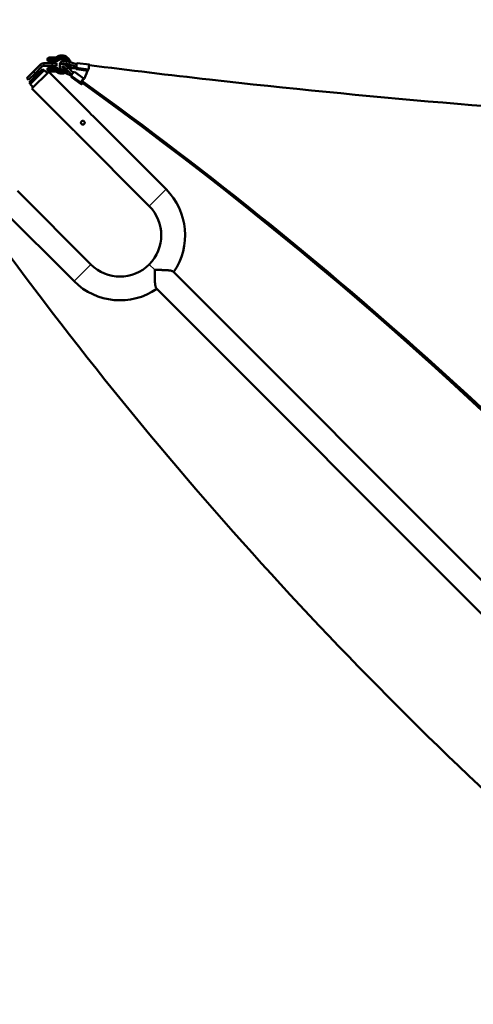
# Model space of a CAD drawing. Extents: x 71371 to 96571, y -30653 to 22807.
# Drawn here: x 77510 to 77970, y -6655 to -5657 of the extents above; entities that cross this region are included whole.
import ezdxf

# ---------------------------------------------------------------- set-up
doc = ezdxf.new("R2010")
doc.units = 0
doc.header["$MEASUREMENT"] = 0
doc.header["$PDMODE"] = 1
doc.layers.get('0').update_dxf_attribs({"linetype": 'CONTINUOUS'})
doc.layers.get('DefPoints').update_dxf_attribs({"linetype": 'CONTINUOUS'})
for name, color, linetype, lineweight in [('FRAM3', 1, 'CONTINUOUS', 50), ('MD_可視', 7, 'CONTINUOUS', 50), ('MD_狭い可視', 7, 'CONTINUOUS', 35), ('寸法線', 3, 'CONTINUOUS', 18)]:
    doc.layers.add(name, color=color, linetype=linetype, lineweight=lineweight)
doc.styles.get("Standard").update_dxf_attribs({"font": 'TXT.SHX', "bigfont": 'bigfont.shx'})
doc.dimstyles.new('60-150', dxfattribs={"dimscale": 60, "dimtxt": 3, "dimasz": 3, "dimexe": 0, "dimexo": 1, "dimgap": 1, "dimtad": 3, "dimdec": 1, "dimlfac": 2.5, "dimdsep": 46, "dimtxsty": 'STANDARD', "dimblk": 'DOTSMALL', "dimcen": 0, "dimclrd": 256, "dimclre": 256, "dimclrt": 7, "dimadec": 3, "dimazin": 2, "dimtfac": 1, "dimtdec": 1, "dimtix": 1, "dimtmove": 2, "dimatfit": 2, "dimldrblk": 'OPEN', "dimfxl": 1, "dimtolj": 1, "dimlwd": -1, "dimlwe": -1, "dimarcsym": 0})

# ---------------------------------------------------------------- blocks, each defined once
blk = doc.blocks.new('_DotSmall')
at = {"layer": 'FRAM3', "color": 0, "const_width": 0.5}
blk.add_lwpolyline([(-0.0625, 0, 1), (0.0625, 0, 1)], format="xyb", close=True, dxfattribs=at)
blk = doc.blocks.new('*D43')
at = {"layer": 'DefPoints', "color": 0, "ltscale": 5}
for p in [(77552.44, -4972.87), (78663.84, -9652.35), (82056.97, -9652.35)]:
    blk.add_point(p, dxfattribs=at)
at = {"layer": '寸法線', "ltscale": 5}
for p, q in [((77612.44, -4972.87), (82056.97, -4972.87)), ((82056.97, -4972.87), (82056.97, -9652.35)), ((78723.84, -9652.35), (82056.97, -9652.35))]:
    blk.add_line(p, q, dxfattribs=at)
at = {"layer": '寸法線', "ltscale": 5, "xscale": 180, "yscale": 180, "zscale": 180}
for p, rotation in [((82056.97, -4972.87), 90), ((82056.97, -9652.35), 270)]:
    blk.add_blockref('_DotSmall', p, dxfattribs=dict(at, rotation=rotation))
at = {"layer": '寸法線', "color": 7, "ltscale": 5, "insert": (81906.97, -7312.61), "char_height": 180, "attachment_point": 5, "rotation": 90}
blk.add_mtext('\\A1;11800', dxfattribs=at)
blk = doc.blocks.new('_OPEN')
at = {"color": 0, "linetype": 'ByBlock'}
for p, q in [((-1, 0.1667), (0, 0)), ((0, 0), (-1, -0.1667)), ((0, 0), (-1, 0))]:
    blk.add_line(p, q, dxfattribs=at)
blk = doc.blocks.new('*D44')
at = {"layer": 'DefPoints', "color": 0, "ltscale": 5}
for p in [(81567.33, -4729.33), (81567.33, -7084.07), (75804.23, -7313.21)]:
    blk.add_point(p, dxfattribs=at)
at = {"layer": '寸法線', "ltscale": 5}
for p, q in [((75804.23, -7253.21), (75804.23, -4729.33)), ((75804.23, -4729.33), (81567.33, -4729.33)), ((81567.33, -7024.07), (81567.33, -4729.33))]:
    blk.add_line(p, q, dxfattribs=at)
at = {"layer": '寸法線', "ltscale": 5, "xscale": 180, "yscale": 180, "zscale": 180, "rotation": 180}
blk.add_blockref('_DotSmall', (75804.23, -4729.33), dxfattribs=at)
at = {"layer": '寸法線', "ltscale": 5, "xscale": 180, "yscale": 180, "zscale": 180}
blk.add_blockref('_DotSmall', (81567.33, -4729.33), dxfattribs=at)
at = {"layer": '寸法線', "color": 7, "ltscale": 5, "insert": (78685.78, -4579.33), "char_height": 180, "attachment_point": 5}
blk.add_mtext('\\A1;14500', dxfattribs=at)

msp = doc.modelspace()

# ---------------------------------------------------------------- linework, layer by layer
at = {"layer": 'MD_可視'}
for p, q in [((77542.8, -5700.801), (77534.218, -5700.801)), ((77537.991, -5696.61), (77537.991, -5697.372)), ((77542.055, -5695.086), (77539.515, -5695.086)), ((77539.515, -5698.896), (77542.055, -5698.896)), ((77544.577, -5695.086), (77542.055, -5695.086)), ((77542.055, -5698.896), (77544.577, -5698.896)), ((77542.8, -5700.801), (77547.135, -5700.801)), ((77544.577, -5695.086), (77545.685, -5695.086)), ((77546.441, -5698.896), (77544.577, -5698.896)), ((77545.685, -5696.61), (77545.685, -5697.372)), ((77547.135, -5700.801), (77547.135, -5703.341)), ((77580.516, -5702.132), (77567.95, -5700.537)), ((77517.001, -5715.914), (77523.693, -5709.221)), ((77529.256, -5710.484), (77519.515, -5720.224)), ((77534.782, -5707.652), (77520.413, -5722.02)), ((77539.272, -5709.448), (77522.21, -5726.51)), ((77530.625, -5702.289), (77523.693, -5709.221)), ((77532.421, -5704.085), (77525.489, -5711.017)), ((77532.986, -5706.754), (77529.256, -5710.484)), ((77532.986, -5706.754), (77534.333, -5708.101)), ((77542.8, -5703.341), (77534.218, -5703.341)), ((77534.782, -5707.652), (77537.925, -5710.795)), ((77537.991, -5706.77), (77537.991, -5707.532)), ((77539.272, -5709.448), (77581.03, -5751.206)), ((77542.055, -5705.246), (77539.515, -5705.246)), ((77539.515, -5709.056), (77542.055, -5709.056)), ((77544.577, -5705.246), (77542.055, -5705.246)), ((77542.055, -5709.056), (77544.577, -5709.056)), ((77542.8, -5703.341), (77547.135, -5703.341)), ((77544.577, -5705.246), (77546.441, -5705.246)), ((77545.685, -5709.056), (77544.577, -5709.056)), ((77545.685, -5706.77), (77545.685, -5707.532)), ((77565.478, -5709.633), (77575.11, -5716.532)), ((77578.838, -5708.344), (77567.307, -5706.881)), ((77517.001, -5715.914), (77518.797, -5717.71)), ((77518.797, -5717.71), (77525.489, -5711.017)), ((77519.515, -5720.224), (77520.862, -5721.571)), ((77562.517, -5715.067), (77572.297, -5722.073)), ((77572.95, -5720.385), (77572.95, -5718.785)), ((77520.413, -5722.02), (77523.557, -5725.163)), ((77522.21, -5726.51), (77563.968, -5768.268)), ((77583.724, -5753.9), (77658.32, -5828.496)), ((77566.662, -5770.963), (77641.257, -5845.558)), ((77582.024, -5904.792), (77507.428, -5830.196)), ((77564.961, -5921.854), (77490.366, -5847.259)), ((77665.632, -5912.104), (78643.313, -6889.785)), ((77648.569, -5929.166), (78626.25, -6906.847))]:
    msp.add_line(p, q, dxfattribs=at)
at = {"layer": 'MD_可視', "extrusion": (0, 0, -1)}
for centre, radius, start, end in [((-77539.515, -5696.61), 1.524, 0, 90), ((-77539.515, -5697.372), 1.524, 270, 0), ((-77546.441, -5695.086), 3.81, 229.361164, 270), ((-77552.436, -5702.071), 9.205, 54.166954, 90), ((-77552.436, -5702.071), 9.205, 90, 166.220655), ((-77539.515, -5706.77), 1.524, 0, 90), ((-77539.515, -5707.532), 1.524, 270, 0), ((-77546.441, -5709.056), 3.81, 90, 130.638836), ((-77552.436, -5702.071), 9.205, 270, 305.833046), ((-77552.436, -5702.071), 9.205, 225.984566, 270), ((-77552.436, -5702.071), 9.205, 183.777962, 209.996902), ((-77611.641, -5875.175), 66.015, 135, 214.469285), ((-77611.641, -5875.175), 41.885, 135, 225), ((-77611.641, -5875.175), 41.885, 225, 315), ((-77611.641, -5875.175), 66.015, 235.530715, 315)]:
    msp.add_arc(centre, radius, start, end, dxfattribs=at)
at = {"layer": 'MD_可視'}
for centre, radius, start, end in [((77545.56, -5692.549), 2.54, 272.809013, 305.833046), ((77552.436, -5702.071), 5.395, 90, 130.638836), ((77552.436, -5702.071), 5.395, 41.856063, 90), ((77545.56, -5711.593), 2.54, 54.166954, 87.190987), ((77552.436, -5702.071), 5.395, 229.361164, 270), ((77552.436, -5702.071), 5.395, 270, 314.397995), ((77552.436, -5702.071), 5.395, 342.169813, 8.92006)]:
    msp.add_arc(centre, radius, start, end, dxfattribs=at)
for centre, major_axis, ratio, start_param, end_param in [((77567.63, -5703.057), (0.32, 2.52), 0.0717939, 0, 2.6182584), ((77567.627, -5704.362), (0.32, 2.52), 0.0717939, 2.6182584, 3.1415927), ((77567.627, -5704.362), (0.32, 2.52), 0.0717939, 2.2713415, 2.6182584), ((77567.63, -5703.057), (0.32, 2.52), 0.0717939, 2.6182584, 2.9651753), ((77580.197, -5704.651), (0.32, 2.52), 0.0717939, 5.7598511, 8.2730681), ((77580.197, -5704.651), (0.32, 2.52), 0.0717939, 5.5905379, 5.7598511), ((77561.712, -5714.732), (0.74, 1.032), 0.3204742, 5.5136674, 6.2075012), ((77571.492, -5721.738), (0.74, 1.032), 0.3204742, 5.5136674, 6.2075012), ((74807.041, -8606.288), (-4332.173, 10.677), 0.8660299, 3.6245606, 4.0220325), ((77571.492, -5721.738), (1.479, 2.065), 0.3204742, 5.5136674, 5.5867099)]:
    msp.add_ellipse(centre, major_axis=major_axis, ratio=ratio, start_param=start_param, end_param=end_param, dxfattribs=at)
at = {"layer": 'MD_可視', "extrusion": (0, 0, -1)}
for centre, major_axis, ratio, start_param, end_param in [((77563.999, -5711.698), (-1.479, -2.065), 0.3204742, 0.422601, 3.1415927), ((77567.11, -5706.772), (-0.16, -1.26), 0.0717939, 3.6649269, 4.0118438), ((77567.11, -5706.772), (-0.16, -1.26), 0.0717939, 3.31801, 3.6649269), ((77563.996, -5713.002), (-1.479, -2.065), 0.3204742, 0, 0.422601), ((77563.996, -5713.002), (-1.479, -2.065), 0.3204742, 0.422601, 0.7695179), ((77563.999, -5711.698), (-1.479, -2.065), 0.3204742, 0.0756841, 0.422601), ((77573.779, -5718.703), (-1.479, -2.065), 0.3204742, 0.422601, 2.9022735), ((77573.779, -5718.703), (-1.479, -2.065), 0.3204742, 0.0756841, 0.422601), ((77573.776, -5720.008), (-0.74, -1.032), 0.3204742, 5.3830303, 7.184558), ((77573.776, -5720.008), (-0.74, -1.032), 0.3204742, 5.3830303, 6.7057864), ((77573.776, -5720.008), (-0.74, -1.032), 0.3204742, 0.422601, 0.7695179), ((77573.776, -5720.008), (-1.479, -2.065), 0.3204742, 5.028747, 6.7057864), ((77573.776, -5720.008), (-1.479, -2.065), 0.3204742, 0.422601, 0.7695179)]:
    msp.add_ellipse(centre, major_axis=major_axis, ratio=ratio, start_param=start_param, end_param=end_param, dxfattribs=at)
at = {"layer": 'MD_可視'}
for points, knots in [([(77530.625, -5702.289), (77531.096, -5701.819), (77531.659, -5701.442), (77532.888, -5700.933), (77533.553, -5700.801), (77534.218, -5700.801)], [0, 0, 0, 0, 0.5, 0.5, 1, 1, 1, 1]), ([(77545.685, -5696.61), (77545.685, -5696.497), (77545.677, -5696.386), (77545.647, -5696.169), (77545.624, -5696.063), (77545.566, -5695.867), (77545.531, -5695.774), (77545.448, -5695.607), (77545.402, -5695.533), (77545.3, -5695.4), (77545.244, -5695.343), (77545.127, -5695.247), (77545.064, -5695.207), (77544.933, -5695.145), (77544.865, -5695.123), (77544.76, -5695.101), (77544.724, -5695.095), (77544.652, -5695.088), (77544.614, -5695.086), (77544.577, -5695.086)], [0, 0, 0, 0, 0.0008382874, 0.0008382874, 0.0016765748, 0.0016765748, 0.0025148621, 0.0025148621, 0.0033531495, 0.0033531495, 0.0041914369, 0.0041914369, 0.0050297243, 0.0050297243, 0.0058680117, 0.0058680117, 0.0062871554, 0.0062871554, 0.0067062991, 0.0067062991, 0.0067062991, 0.0067062991]), ([(77544.577, -5698.896), (77544.652, -5698.896), (77544.725, -5698.889), (77544.865, -5698.86), (77544.933, -5698.837), (77545.064, -5698.776), (77545.127, -5698.736), (77545.244, -5698.64), (77545.3, -5698.582), (77545.402, -5698.449), (77545.448, -5698.375), (77545.531, -5698.208), (77545.566, -5698.115), (77545.624, -5697.92), (77545.647, -5697.814), (77545.677, -5697.597), (77545.685, -5697.486), (77545.685, -5697.372)], [-0.0000123899, -0.0000123899, -0.0000123899, -0.0000123899, 0.0008344164, 0.0008344164, 0.0016812227, 0.0016812227, 0.002528029, 0.002528029, 0.0033748353, 0.0033748353, 0.0042216416, 0.0042216416, 0.0050684479, 0.0050684479, 0.0059152542, 0.0059152542, 0.0067620605, 0.0067620605, 0.0067620605, 0.0067620605]), ([(77545.685, -5695.086), (77545.685, -5695.086), (77545.685, -5695.096), (77545.686, -5695.135), (77545.687, -5695.164), (77545.688, -5695.24), (77545.69, -5695.287), (77545.692, -5695.398), (77545.694, -5695.462), (77545.697, -5695.603), (77545.698, -5695.679), (77545.702, -5695.846), (77545.704, -5695.934), (77545.708, -5696.117), (77545.71, -5696.213), (77545.713, -5696.361), (77545.714, -5696.41), (77545.716, -5696.51), (77545.717, -5696.561), (77545.718, -5696.61)], [0, 0, 0, 0, 0.0007440851, 0.0007440851, 0.0014881701, 0.0014881701, 0.0022322552, 0.0022322552, 0.0029763402, 0.0029763402, 0.0037204253, 0.0037204253, 0.0044645104, 0.0044645104, 0.0052085954, 0.0052085954, 0.0055806379, 0.0055806379, 0.0059526805, 0.0059526805, 0.0059526805, 0.0059526805]), ([(77560.101, -5699.349), (77559.511, -5699.089), (77558.871, -5698.881), (77557.565, -5698.583), (77556.9, -5698.491), (77555.587, -5698.427), (77554.94, -5698.456), (77553.702, -5698.646), (77553.113, -5698.809), (77552.062, -5699.303), (77551.59, -5699.632), (77550.97, -5700.413), (77550.775, -5700.809), (77550.625, -5701.586), (77550.634, -5701.95), (77550.723, -5702.353), (77550.739, -5702.415), (77550.757, -5702.476)], [1.0166557, 1.0166557, 1.0166557, 1.0166557, 1.3734404, 1.3734404, 1.7225127, 1.7225127, 2.0731897, 2.0731897, 2.4340367, 2.4340367, 2.789753, 2.789753, 3.0455729, 3.0455729, 3.256774, 3.256774, 3.2954135, 3.2954135, 3.2954135, 3.2954135]), ([(77567.649, -5701.686), (77567.106, -5701.58), (77566.566, -5701.461), (77565.332, -5701.163), (77564.641, -5700.976), (77563.287, -5700.567), (77562.624, -5700.345), (77561.333, -5699.869), (77560.706, -5699.616), (77560.101, -5699.349)], [1.70873859, 1.70873859, 1.70873859, 1.70873859, 1.79319111, 1.79319111, 1.90377307, 1.90377307, 2.01435503, 2.01435503, 2.12493699, 2.12493699, 2.12493699, 2.12493699]), ([(77532.421, -5704.085), (77532.657, -5703.85), (77532.938, -5703.662), (77533.553, -5703.407), (77533.885, -5703.341), (77534.218, -5703.341)], [0, 0, 0, 0, 0.5, 0.5, 1, 1, 1, 1]), ([(77545.685, -5706.77), (77545.685, -5706.657), (77545.677, -5706.546), (77545.647, -5706.329), (77545.624, -5706.223), (77545.566, -5706.027), (77545.531, -5705.934), (77545.448, -5705.767), (77545.402, -5705.693), (77545.3, -5705.56), (77545.244, -5705.503), (77545.127, -5705.407), (77545.064, -5705.367), (77544.933, -5705.305), (77544.865, -5705.283), (77544.76, -5705.261), (77544.724, -5705.255), (77544.652, -5705.248), (77544.614, -5705.246), (77544.577, -5705.246)], [0, 0, 0, 0, 0.0008382874, 0.0008382874, 0.0016765748, 0.0016765748, 0.0025148621, 0.0025148621, 0.0033531495, 0.0033531495, 0.0041914369, 0.0041914369, 0.0050297243, 0.0050297243, 0.0058680117, 0.0058680117, 0.0062871554, 0.0062871554, 0.0067062991, 0.0067062991, 0.0067062991, 0.0067062991]), ([(77544.577, -5709.056), (77544.652, -5709.056), (77544.725, -5709.049), (77544.865, -5709.02), (77544.933, -5708.997), (77545.064, -5708.936), (77545.127, -5708.896), (77545.244, -5708.8), (77545.3, -5708.742), (77545.402, -5708.609), (77545.448, -5708.535), (77545.531, -5708.368), (77545.566, -5708.275), (77545.624, -5708.08), (77545.647, -5707.974), (77545.677, -5707.757), (77545.685, -5707.646), (77545.685, -5707.532)], [-0.0000123899, -0.0000123899, -0.0000123899, -0.0000123899, 0.0008344164, 0.0008344164, 0.0016812227, 0.0016812227, 0.002528029, 0.002528029, 0.0033748353, 0.0033748353, 0.0042216416, 0.0042216416, 0.0050684479, 0.0050684479, 0.0059152542, 0.0059152542, 0.0067620605, 0.0067620605, 0.0067620605, 0.0067620605]), ([(77545.718, -5707.532), (77545.714, -5707.732), (77545.71, -5707.934), (77545.704, -5708.208), (77545.702, -5708.297), (77545.698, -5708.463), (77545.697, -5708.54), (77545.694, -5708.68), (77545.692, -5708.745), (77545.69, -5708.855), (77545.688, -5708.902), (77545.687, -5708.978), (77545.686, -5709.008), (77545.685, -5709.046), (77545.685, -5709.056), (77545.685, -5709.056)], [-0.0000627168, -0.0000627168, -0.0000627168, -0.0000627168, 0.0014388035, 0.0014388035, 0.0021895637, 0.0021895637, 0.0029403239, 0.0029403239, 0.0036910841, 0.0036910841, 0.0044418443, 0.0044418443, 0.0051926045, 0.0051926045, 0.0059433647, 0.0059433647, 0.0059433647, 0.0059433647]), ([(77558.689, -5704.842), (77558.264, -5704.366), (77557.797, -5703.909), (77556.822, -5703.078), (77556.315, -5702.703), (77555.281, -5702.059), (77554.756, -5701.794), (77553.676, -5701.407), (77553.122, -5701.288), (77552.328, -5701.359), (77552.117, -5701.401), (77551.596, -5701.589), (77551.288, -5701.785), (77550.857, -5702.266), (77550.714, -5702.524), (77550.522, -5703.092), (77550.491, -5703.402), (77550.517, -5704.157), (77550.628, -5704.593), (77551.005, -5705.584), (77551.313, -5706.142), (77551.869, -5706.954), (77552.06, -5707.211), (77552.265, -5707.463)], [6.085493, 6.085493, 6.085493, 6.085493, 6.4331642, 6.4331642, 6.7800328, 6.7800328, 7.1390549, 7.1390549, 7.5273529, 7.5273529, 7.664361, 7.664361, 7.8675802, 7.8675802, 8.03443, 8.03443, 8.234157, 8.234157, 8.541142, 8.541142, 8.9309551, 8.9309551, 9.1114853, 9.1114853, 9.1114853, 9.1114853]), ([(77556.793, -5706.533), (77556.504, -5706.208), (77556.185, -5705.89), (77555.522, -5705.299), (77555.178, -5705.026), (77554.514, -5704.564), (77554.193, -5704.372), (77553.63, -5704.089), (77553.384, -5703.993), (77553.017, -5703.888), (77552.884, -5703.871), (77552.771, -5703.868), (77552.749, -5703.872), (77552.749, -5703.872)], [6.085493, 6.085493, 6.085493, 6.085493, 6.3765832, 6.3765832, 6.6691916, 6.6691916, 6.9543862, 6.9543862, 7.2201731, 7.2201731, 7.4521227, 7.4521227, 7.5840882, 7.5840882, 7.5840882, 7.5840882]), ([(77553.096, -5703.913), (77553.108, -5703.954), (77553.122, -5703.999), (77553.201, -5704.224), (77553.296, -5704.438), (77553.567, -5704.933), (77553.751, -5705.22), (77554.2, -5705.829), (77554.47, -5706.152), (77554.863, -5706.571), (77554.965, -5706.676), (77555.07, -5706.78)], [8.44440943, 8.44440943, 8.44440943, 8.44440943, 8.50735123, 8.50735123, 8.74229741, 8.74229741, 9.00698064, 9.00698064, 9.29071395, 9.29071395, 9.38686405, 9.38686405, 9.38686405, 9.38686405]), ([(77559.075, -5701.673), (77558.742, -5701.526), (77558.371, -5701.395), (77557.578, -5701.181), (77557.156, -5701.099), (77556.313, -5700.997), (77555.894, -5700.978), (77555.115, -5701.002), (77554.755, -5701.044), (77554.145, -5701.171), (77553.891, -5701.254), (77553.644, -5701.366), (77553.597, -5701.389), (77553.554, -5701.412)], [1.0166557, 1.0166557, 1.0166557, 1.0166557, 1.2949045, 1.2949045, 1.5818725, 1.5818725, 1.8700938, 1.8700938, 2.1519129, 2.1519129, 2.4191569, 2.4191569, 2.4884438, 2.4884438, 2.4884438, 2.4884438]), ([(77553.886, -5705.401), (77554.467, -5705.649), (77555.094, -5705.848), (77555.849, -5706.016), (77555.959, -5706.038), (77556.069, -5706.059)], [4.17840478, 4.17840478, 4.17840478, 4.17840478, 4.52669745, 4.52669745, 4.58566637, 4.58566637, 4.58566637, 4.58566637]), ([(77562.732, -5712.226), (77562.383, -5711.94), (77562.037, -5711.649), (77561.117, -5710.854), (77560.548, -5710.341), (77559.431, -5709.289), (77558.883, -5708.75), (77557.816, -5707.654), (77557.296, -5707.097), (77556.793, -5706.533)], [2.94159338, 2.94159338, 2.94159338, 2.94159338, 3.00753912, 3.00753912, 3.11812108, 3.11812108, 3.22870304, 3.22870304, 3.339285, 3.339285, 3.339285, 3.339285]), ([(77564.244, -5710.181), (77563.946, -5709.935), (77563.649, -5709.685), (77562.805, -5708.956), (77562.263, -5708.467), (77561.199, -5707.465), (77560.678, -5706.952), (77559.661, -5705.908), (77559.167, -5705.378), (77558.689, -5704.842)], [2.94802992, 2.94802992, 2.94802992, 2.94802992, 3.00753912, 3.00753912, 3.11812108, 3.11812108, 3.22870304, 3.22870304, 3.339285, 3.339285, 3.339285, 3.339285]), ([(77567.321, -5704.21), (77566.688, -5704.088), (77566.059, -5703.952), (77564.69, -5703.621), (77563.953, -5703.421), (77562.505, -5702.984), (77561.794, -5702.746), (77560.407, -5702.235), (77559.731, -5701.962), (77559.075, -5701.673)], [1.7008032, 1.7008032, 1.7008032, 1.7008032, 1.79319111, 1.79319111, 1.90377307, 1.90377307, 2.01435503, 2.01435503, 2.12493699, 2.12493699, 2.12493699, 2.12493699]), ([(77560.783, -5705.952), (77561.076, -5705.909), (77561.374, -5705.87), (77562.317, -5705.762), (77562.977, -5705.709), (77564.326, -5705.643), (77565.015, -5705.631), (77566.236, -5705.647), (77566.763, -5705.665), (77567.294, -5705.694)], [4.21927871, 4.21927871, 4.21927871, 4.21927871, 4.27129201, 4.27129201, 4.38187397, 4.38187397, 4.49245593, 4.49245593, 4.57515748, 4.57515748, 4.57515748, 4.57515748]), ([(77580.391, -5702.706), (77621.076, -5707.863), (77661.809, -5712.735), (77702.588, -5717.323), (78017.548, -5752.758), (78334.745, -5771.154), (78652.331, -5772.431), (78979.34, -5773.745), (79306.095, -5756.906), (79630.576, -5722.048), (79671.445, -5717.658), (79712.27, -5712.982), (79753.047, -5708.022)], [-202.4760555, -202.4760555, -202.4760555, -202.4760555, -190.3347534, -190.3347534, -190.3347534, -96.5587283, -96.5587283, -96.5587283, 0, 0, 0, 12.1616408, 12.1616408, 12.1616408, 12.1616408]), ([(77557.352, -5711.254), (77557.807, -5711.396), (77558.282, -5711.567), (77559.266, -5711.967), (77559.774, -5712.195), (77560.816, -5712.707), (77561.349, -5712.989), (77562.062, -5713.395), (77562.235, -5713.496), (77562.408, -5713.598)], [5.37505805, 5.37505805, 5.37505805, 5.37505805, 5.48564001, 5.48564001, 5.59622197, 5.59622197, 5.70680393, 5.70680393, 5.74179993, 5.74179993, 5.74179993, 5.74179993]), ([(77572.95, -5718.785), (77573.517, -5718.193), (77574.085, -5717.601), (77574.652, -5717.009), (77574.905, -5716.746), (77575.157, -5716.483), (77575.41, -5716.219)], [-0.26270075, -0.26270075, -0.26270075, -0.26270075, 0, 0, 0, 0.11688563, 0.11688563, 0.11688563, 0.11688563]), ([(77572.95, -5718.785), (77835.269, -5907.044), (78070.994, -6121.306), (78414.994, -6518.496), (78539.448, -6689.313), (78647.383, -6867.919)], [-169.63745, -169.63745, -169.63745, -169.63745, -69.0000011, -69.0000011, -0.1335174, -0.1335174, -0.1335174, -0.1335174]), ([(77572.499, -5762.431), (77572.41, -5762.342), (77572.331, -5762.246), (77572.193, -5762.039), (77572.133, -5761.928), (77572.038, -5761.697), (77572.002, -5761.578), (77571.953, -5761.334), (77571.941, -5761.208), (77571.941, -5760.96), (77571.953, -5760.837), (77572.002, -5760.591), (77572.038, -5760.471), (77572.133, -5760.242), (77572.192, -5760.131), (77572.331, -5759.922), (77572.411, -5759.825), (77572.589, -5759.647), (77572.686, -5759.568), (77572.892, -5759.431), (77573.004, -5759.371), (77573.235, -5759.276), (77573.353, -5759.24), (77573.597, -5759.191), (77573.723, -5759.179), (77573.971, -5759.179), (77574.095, -5759.191), (77574.341, -5759.24), (77574.46, -5759.277), (77574.69, -5759.372), (77574.801, -5759.431), (77575.009, -5759.57), (77575.105, -5759.649), (77575.193, -5759.737)], [0.022370759, 0.022370759, 0.022370759, 0.022370759, 0.023302638, 0.023302638, 0.024234517, 0.024234517, 0.025166396, 0.025166396, 0.026098276, 0.026098276, 0.027030155, 0.027030155, 0.027962034, 0.027962034, 0.028893914, 0.028893914, 0.029825793, 0.029825793, 0.030757672, 0.030757672, 0.031689551, 0.031689551, 0.032621431, 0.032621431, 0.03355331, 0.03355331, 0.034485189, 0.034485189, 0.035417068, 0.035417068, 0.036348948, 0.036348948, 0.037280827, 0.037280827, 0.037280827, 0.037280827]), ([(77572.499, -5762.431), (77572.587, -5762.519), (77572.685, -5762.6), (77572.893, -5762.738), (77573.002, -5762.797), (77573.233, -5762.892), (77573.354, -5762.929), (77573.597, -5762.977), (77573.721, -5762.989), (77573.972, -5762.989), (77574.095, -5762.977), (77574.339, -5762.929), (77574.46, -5762.892), (77574.69, -5762.797), (77574.8, -5762.738), (77575.007, -5762.6), (77575.105, -5762.519), (77575.281, -5762.343), (77575.36, -5762.247), (77575.5, -5762.038), (77575.559, -5761.927), (77575.654, -5761.698), (77575.69, -5761.577), (77575.739, -5761.332), (77575.751, -5761.209), (77575.751, -5760.96), (77575.739, -5760.834), (77575.69, -5760.591), (77575.654, -5760.472), (77575.559, -5760.241), (77575.499, -5760.13), (77575.361, -5759.923), (77575.282, -5759.826), (77575.193, -5759.737)], [0.00746157, 0.00746157, 0.00746157, 0.00746157, 0.008393975, 0.008393975, 0.00932638, 0.00932638, 0.010258784, 0.010258784, 0.011191189, 0.011191189, 0.012123594, 0.012123594, 0.013055999, 0.013055999, 0.013988404, 0.013988404, 0.014920808, 0.014920808, 0.015853213, 0.015853213, 0.016785618, 0.016785618, 0.017718023, 0.017718023, 0.018650428, 0.018650428, 0.019582832, 0.019582832, 0.020515237, 0.020515237, 0.021447642, 0.021447642, 0.022380047, 0.022380047, 0.022380047, 0.022380047]), ([(77575.193, -5759.737), (77575.281, -5759.825), (77575.362, -5759.923), (77575.5, -5760.131), (77575.558, -5760.24), (77575.654, -5760.471), (77575.69, -5760.592), (77575.739, -5760.835), (77575.751, -5760.959), (77575.751, -5761.21), (77575.739, -5761.334), (77575.69, -5761.577), (77575.654, -5761.698), (77575.558, -5761.929), (77575.5, -5762.038), (77575.361, -5762.246), (77575.281, -5762.344), (77575.105, -5762.52), (77575.009, -5762.599), (77574.8, -5762.738), (77574.689, -5762.797), (77574.46, -5762.892), (77574.339, -5762.929), (77574.094, -5762.977), (77573.971, -5762.989), (77573.722, -5762.989), (77573.596, -5762.977), (77573.352, -5762.928), (77573.234, -5762.892), (77573.06, -5762.821), (77573.003, -5762.794), (77572.893, -5762.735), (77572.84, -5762.703), (77572.685, -5762.599), (77572.588, -5762.52), (77572.499, -5762.431)], [0.007458337, 0.007458337, 0.007458337, 0.007458337, 0.008390363, 0.008390363, 0.009322389, 0.009322389, 0.010254416, 0.010254416, 0.011186442, 0.011186442, 0.012118468, 0.012118468, 0.013050495, 0.013050495, 0.013982521, 0.013982521, 0.014914548, 0.014914548, 0.015846574, 0.015846574, 0.0167786, 0.0167786, 0.017710627, 0.017710627, 0.018642653, 0.018642653, 0.01957468, 0.01957468, 0.020506706, 0.020506706, 0.020972719, 0.020972719, 0.021438732, 0.021438732, 0.022370759, 0.022370759, 0.022370759, 0.022370759]), ([(77582.27, -5752.66), (77582.181, -5752.571), (77582.095, -5752.482), (77581.928, -5752.304), (77581.846, -5752.215), (77581.694, -5752.042), (77581.622, -5751.959), (77581.489, -5751.799), (77581.427, -5751.723), (77581.317, -5751.585), (77581.268, -5751.523), (77581.182, -5751.411), (77581.146, -5751.363), (77581.089, -5751.286), (77581.067, -5751.256), (77581.038, -5751.216), (77581.03, -5751.206), (77581.03, -5751.206)], [0.0223707587, 0.0223707587, 0.0223707587, 0.0223707587, 0.0233022251, 0.0233022251, 0.0242336916, 0.0242336916, 0.025165158, 0.025165158, 0.0260966245, 0.0260966245, 0.027028091, 0.027028091, 0.0279595574, 0.0279595574, 0.0288910239, 0.0288910239, 0.0298224903, 0.0298224903, 0.0298224903, 0.0298224903]), ([(77581.03, -5751.206), (77581.03, -5751.206), (77581.038, -5751.216), (77581.067, -5751.256), (77581.089, -5751.286), (77581.146, -5751.363), (77581.182, -5751.411), (77581.267, -5751.521), (77581.317, -5751.585), (77581.427, -5751.723), (77581.488, -5751.798), (77581.622, -5751.958), (77581.694, -5752.043), (77581.846, -5752.215), (77581.927, -5752.304), (77582.096, -5752.483), (77582.182, -5752.572), (77582.27, -5752.66)], [0, 0, 0, 0, 0.0009322921, 0.0009322921, 0.0018645841, 0.0018645841, 0.0027968762, 0.0027968762, 0.0037291683, 0.0037291683, 0.0046614603, 0.0046614603, 0.0055937524, 0.0055937524, 0.0065260445, 0.0065260445, 0.0074583365, 0.0074583365, 0.0074583365, 0.0074583365]), ([(77583.724, -5753.9), (77583.724, -5753.9), (77583.714, -5753.893), (77583.674, -5753.864), (77583.645, -5753.842), (77583.568, -5753.784), (77583.52, -5753.748), (77583.408, -5753.663), (77583.346, -5753.614), (77583.208, -5753.504), (77583.131, -5753.442), (77582.972, -5753.309), (77582.889, -5753.237), (77582.759, -5753.122), (77582.715, -5753.082), (77582.626, -5753.002), (77582.582, -5752.961), (77582.449, -5752.836), (77582.359, -5752.749), (77582.27, -5752.66)], [0.0149130885, 0.0149130885, 0.0149130885, 0.0149130885, 0.0158452973, 0.0158452973, 0.016777506, 0.016777506, 0.0177097148, 0.0177097148, 0.0186419236, 0.0186419236, 0.0195741323, 0.0195741323, 0.0205063411, 0.0205063411, 0.0209724455, 0.0209724455, 0.0214385499, 0.0214385499, 0.0223707587, 0.0223707587, 0.0223707587, 0.0223707587]), ([(77563.968, -5768.268), (77563.968, -5768.268), (77563.978, -5768.276), (77564.018, -5768.305), (77564.047, -5768.327), (77564.125, -5768.385), (77564.172, -5768.42), (77564.283, -5768.505), (77564.347, -5768.555), (77564.485, -5768.665), (77564.56, -5768.726), (77564.72, -5768.86), (77564.804, -5768.932), (77564.976, -5769.085), (77565.065, -5769.166), (77565.245, -5769.334), (77565.334, -5769.42), (77565.422, -5769.508)], [0, 0, 0, 0, 0.0009322921, 0.0009322921, 0.0018645841, 0.0018645841, 0.0027968762, 0.0027968762, 0.0037291683, 0.0037291683, 0.0046614603, 0.0046614603, 0.0055937524, 0.0055937524, 0.0065260445, 0.0065260445, 0.0074583365, 0.0074583365, 0.0074583365, 0.0074583365]), ([(77565.422, -5769.508), (77565.333, -5769.42), (77565.244, -5769.333), (77565.066, -5769.166), (77564.976, -5769.085), (77564.804, -5768.932), (77564.72, -5768.86), (77564.561, -5768.727), (77564.485, -5768.665), (77564.347, -5768.555), (77564.284, -5768.506), (77564.173, -5768.42), (77564.125, -5768.385), (77564.048, -5768.327), (77564.018, -5768.305), (77563.978, -5768.276), (77563.968, -5768.268), (77563.968, -5768.268)], [0.0223707587, 0.0223707587, 0.0223707587, 0.0223707587, 0.0233022251, 0.0233022251, 0.0242336916, 0.0242336916, 0.025165158, 0.025165158, 0.0260966245, 0.0260966245, 0.027028091, 0.027028091, 0.0279595574, 0.0279595574, 0.0288910239, 0.0288910239, 0.0298224903, 0.0298224903, 0.0298224903, 0.0298224903]), ([(77565.422, -5769.508), (77565.51, -5769.596), (77565.598, -5769.687), (77565.765, -5769.866), (77565.845, -5769.953), (77565.998, -5770.127), (77566.071, -5770.211), (77566.204, -5770.37), (77566.265, -5770.445), (77566.376, -5770.585), (77566.425, -5770.647), (77566.51, -5770.757), (77566.546, -5770.806), (77566.604, -5770.883), (77566.625, -5770.912), (77566.654, -5770.952), (77566.662, -5770.963), (77566.662, -5770.963)], [0.0074583365, 0.0074583365, 0.0074583365, 0.0074583365, 0.0083901805, 0.0083901805, 0.0093220245, 0.0093220245, 0.0102538685, 0.0102538685, 0.0111857125, 0.0111857125, 0.0121175565, 0.0121175565, 0.0130494005, 0.0130494005, 0.0139812445, 0.0139812445, 0.0149130885, 0.0149130885, 0.0149130885, 0.0149130885]), ([(77456.561, -5836.701), (77636.365, -6089.4), (77842.841, -6317.942), (78236.946, -6666.604), (78413.949, -6798.706), (78599.38, -6915.067)], [-165.2019129, -165.2019129, -165.2019129, -165.2019129, -69.8325825, -69.8325825, -0.143663, -0.143663, -0.143663, -0.143663]), ([(77648.569, -5929.166), (77648.565, -5929.162), (77648.561, -5929.158), (77648.504, -5929.099), (77648.452, -5929.036), (77648.351, -5928.892), (77648.301, -5928.812), (77648.158, -5928.547), (77648.068, -5928.339), (77647.941, -5927.981), (77647.899, -5927.855), (77647.82, -5927.586), (77647.781, -5927.443), (77647.67, -5926.999), (77647.603, -5926.679), (77647.479, -5925.998), (77647.422, -5925.636), (77647.319, -5924.872), (77647.273, -5924.476), (77647.149, -5923.256), (77647.085, -5922.398), (77647.022, -5921.277), (77647.01, -5921.051), (77646.988, -5920.597), (77646.978, -5920.37), (77646.949, -5919.686), (77646.934, -5919.227), (77646.893, -5917.845), (77646.876, -5916.914), (77646.86, -5915.506), (77646.857, -5915.034), (77646.853, -5914.097), (77646.852, -5913.631), (77646.854, -5912.702), (77646.856, -5912.24), (77646.86, -5911.55), (77646.862, -5911.32), (77646.865, -5910.977), (77646.867, -5910.805), (77646.868, -5910.633), (77646.87, -5910.519), (77646.87, -5910.462), (77646.871, -5910.405)], [0.055779254, 0.055779254, 0.055779254, 0.055779254, 0.05592464, 0.05592464, 0.057673411, 0.057673411, 0.059422182, 0.059422182, 0.062919724, 0.062919724, 0.064668496, 0.064668496, 0.066417267, 0.066417267, 0.069914809, 0.069914809, 0.073412352, 0.073412352, 0.076909894, 0.076909894, 0.083904979, 0.083904979, 0.08565375, 0.08565375, 0.087402521, 0.087402521, 0.090900063, 0.090900063, 0.097895148, 0.097895148, 0.101392691, 0.101392691, 0.104890233, 0.104890233, 0.108387775, 0.108387775, 0.110136547, 0.110136547, 0.111010932, 0.111448125, 0.111448125, 0.111885318, 0.111885318, 0.111885318, 0.111885318]), ([(77646.871, -5910.405), (77646.927, -5910.405), (77646.985, -5910.404), (77647.099, -5910.403), (77647.27, -5910.401), (77647.669, -5910.397), (77648.013, -5910.395), (77648.7, -5910.39), (77649.159, -5910.388), (77650.541, -5910.386), (77651.466, -5910.39), (77652.862, -5910.405), (77653.329, -5910.412), (77654.265, -5910.429), (77654.736, -5910.44), (77656.13, -5910.481), (77657.041, -5910.517), (77658.376, -5910.592), (77658.815, -5910.62), (77659.683, -5910.686), (77660.104, -5910.723), (77660.919, -5910.805), (77661.313, -5910.85), (77661.881, -5910.927), (77662.066, -5910.953), (77662.429, -5911.01), (77662.607, -5911.04), (77663.469, -5911.195), (77664.061, -5911.34), (77664.666, -5911.552), (77664.78, -5911.597), (77664.991, -5911.687), (77665.088, -5911.734), (77665.354, -5911.877), (77665.498, -5911.976), (77665.616, -5912.088), (77665.624, -5912.096), (77665.632, -5912.104)], [-0.000034735, -0.000034735, -0.000034735, -0.000034735, 0.000400246, 0.000400246, 0.000835226, 0.001705186, 0.003445108, 0.003445108, 0.00692495, 0.00692495, 0.013884635, 0.013884635, 0.017364477, 0.017364477, 0.02084432, 0.02084432, 0.027804004, 0.027804004, 0.031283847, 0.031283847, 0.034763689, 0.034763689, 0.038243532, 0.038243532, 0.039983453, 0.039983453, 0.041723374, 0.041723374, 0.048683059, 0.048683059, 0.05042298, 0.05042298, 0.052162901, 0.052162901, 0.055642744, 0.055642744, 0.055900961, 0.055900961, 0.055900961, 0.055900961])]:
    msp.add_open_spline(points, degree=3, knots=knots, dxfattribs=at)
for points in [[(77555.895, -5710.602), (77556.384, -5710.881), (77556.87, -5711.104), (77557.352, -5711.254)], [(77557.543, -5703.697), (77557.555, -5703.698), (77557.567, -5703.699), (77557.579, -5703.7)], [(77558.533, -5708.968), (77558.837, -5709.07), (77559.144, -5709.183), (77559.456, -5709.305)], [(77561.56, -5703.292), (77562.065, -5703.238), (77562.578, -5703.194), (77563.098, -5703.163)], [(77575.41, -5716.219), (77576.887, -5712.826), (77578.364, -5709.433), (77579.841, -5706.04)], [(77580.008, -5704.97), (77579.953, -5705.327), (77579.897, -5705.683), (77579.841, -5706.04)]]:
    msp.add_open_spline(points, degree=3, dxfattribs=at)
at = {"layer": 'MD_狭い可視'}
for p, q in [((77537.991, -5696.61), (77542.055, -5696.61)), ((77542.055, -5697.372), (77537.991, -5697.372)), ((77542.055, -5696.61), (77542.055, -5695.086)), ((77542.055, -5696.61), (77545.685, -5696.61)), ((77542.055, -5696.61), (77542.055, -5697.372)), ((77542.055, -5697.372), (77542.055, -5698.896)), ((77545.685, -5697.372), (77542.055, -5697.372)), ((77542.8, -5700.801), (77542.8, -5703.341)), ((77545.718, -5696.61), (77545.685, -5696.61)), ((77545.685, -5697.372), (77546.441, -5697.372)), ((77546.441, -5697.372), (77546.441, -5698.896)), ((77547.939, -5695.844), (77547.047, -5694.608)), ((77547.93, -5696.821), (77548.922, -5697.977)), ((77552.436, -5694.39), (77552.436, -5692.866)), ((77552.436, -5696.676), (77552.436, -5695.152)), ((77523.693, -5709.221), (77525.489, -5711.017)), ((77529.256, -5710.484), (77530.603, -5711.831)), ((77537.991, -5706.77), (77542.055, -5706.77)), ((77542.055, -5707.532), (77537.991, -5707.532)), ((77542.055, -5706.77), (77542.055, -5705.246)), ((77542.055, -5706.77), (77545.685, -5706.77)), ((77542.055, -5706.77), (77542.055, -5707.532)), ((77545.685, -5707.532), (77542.055, -5707.532)), ((77542.055, -5709.056), (77542.055, -5707.532)), ((77546.441, -5706.77), (77545.685, -5706.77)), ((77545.685, -5707.532), (77545.718, -5707.532)), ((77546.441, -5706.77), (77546.441, -5705.246)), ((77547.939, -5708.298), (77547.047, -5709.534)), ((77547.93, -5707.322), (77548.922, -5706.165)), ((77552.436, -5707.466), (77552.436, -5708.99)), ((77552.436, -5709.752), (77552.436, -5711.276)), ((77578.979, -5708.02), (77567.26, -5706.533)), ((77579.518, -5706.783), (77567.263, -5705.228)), ((77579.213, -5707.482), (77567.283, -5705.968)), ((77579.393, -5707.07), (77567.284, -5705.533)), ((77579.33, -5707.213), (77567.294, -5705.686)), ((77562.376, -5714.691), (77572.156, -5721.697)), ((77562.379, -5713.387), (77572.159, -5720.392)), ((77562.473, -5714.156), (77572.253, -5721.161)), ((77562.474, -5713.721), (77572.254, -5720.726)), ((77641.257, -5845.558), (77658.32, -5828.496)), ((77564.961, -5921.854), (77582.024, -5904.792)), ((77646.871, -5910.405), (77641.257, -5904.792))]:
    msp.add_line(p, q, dxfattribs=at)
at = {"layer": 'MD_狭い可視', "extrusion": (0, 0, -1)}
for centre, radius, start, end in [((-77545.56, -5692.549), 4.064, 234.166954, 267.779364), ((-77552.436, -5702.071), 6.919, 49.361164, 90), ((-77552.436, -5702.071), 6.919, 90, 151.877579), ((-77545.56, -5711.593), 4.064, 92.220636, 125.833046), ((-77552.436, -5702.071), 6.919, 270, 310.638836), ((-77552.436, -5702.071), 6.919, 225.895181, 270), ((-77552.436, -5702.071), 6.919, 177.691513, 204.19764)]:
    msp.add_arc(centre, radius, start, end, dxfattribs=at)
at = {"layer": 'MD_狭い可視'}
for centre, radius, start, end in [((77546.441, -5695.086), 2.286, 270, 310.638836), ((77552.436, -5702.071), 7.681, 90, 125.833046), ((77552.436, -5702.071), 7.681, 22.612899, 90), ((77546.441, -5709.056), 2.286, 49.361164, 90), ((77552.436, -5702.071), 7.681, 234.166954, 270), ((77552.436, -5702.071), 7.681, 270, 313.986843), ((77552.436, -5702.071), 7.681, 333.354932, 359.696201)]:
    msp.add_arc(centre, radius, start, end, dxfattribs=at)
at = {"layer": 'MD_狭い可視', "extrusion": (0, 0, -1)}
for centre, major_axis, ratio, end_param in [((77559.588, -5700.511), (0.513, 1.162), 0.3926058, 3.1415927), ((77557.731, -5710.042), (-0.379, -1.212), 0.726426, 1.2283597), ((77557.741, -5705.688), (0.948, 0.845), 0.1809789, 3.1415927)]:
    msp.add_ellipse(centre, major_axis=major_axis, ratio=ratio, start_param=0, end_param=end_param, dxfattribs=at)
at = {"layer": 'MD_狭い可視'}
for points in [[(77534.218, -5703.341), (77534.218, -5700.801)], [(77530.625, -5702.289), (77532.421, -5704.085)]]:
    msp.add_open_spline(points, degree=1, dxfattribs=at)

# ---------------------------------------------------------------- dimensions: what is measured, and where the dimension line sits
at = {"layer": '寸法線', "ltscale": 5}
dim = msp.add_linear_dim(base=(81567.326, -4729.328), p1=(75804.234, -7313.205), p2=(81567.326, -7084.065), text='14500', dimstyle='60-150', dxfattribs=at)
dim.commit()
dim.dimension.update_dxf_attribs({"geometry": '*D44', "text_midpoint": (78685.78, -4579.328)})
dim = msp.add_linear_dim(base=(82056.971, -9652.346), p1=(77552.436, -4972.866), p2=(78663.84, -9652.346), angle=90, text='11800', dimstyle='60-150', dxfattribs=at)
dim.commit()
dim.dimension.update_dxf_attribs({"geometry": '*D43', "text_midpoint": (81906.971, -7312.606)})

doc.saveas('drawing.dxf')
